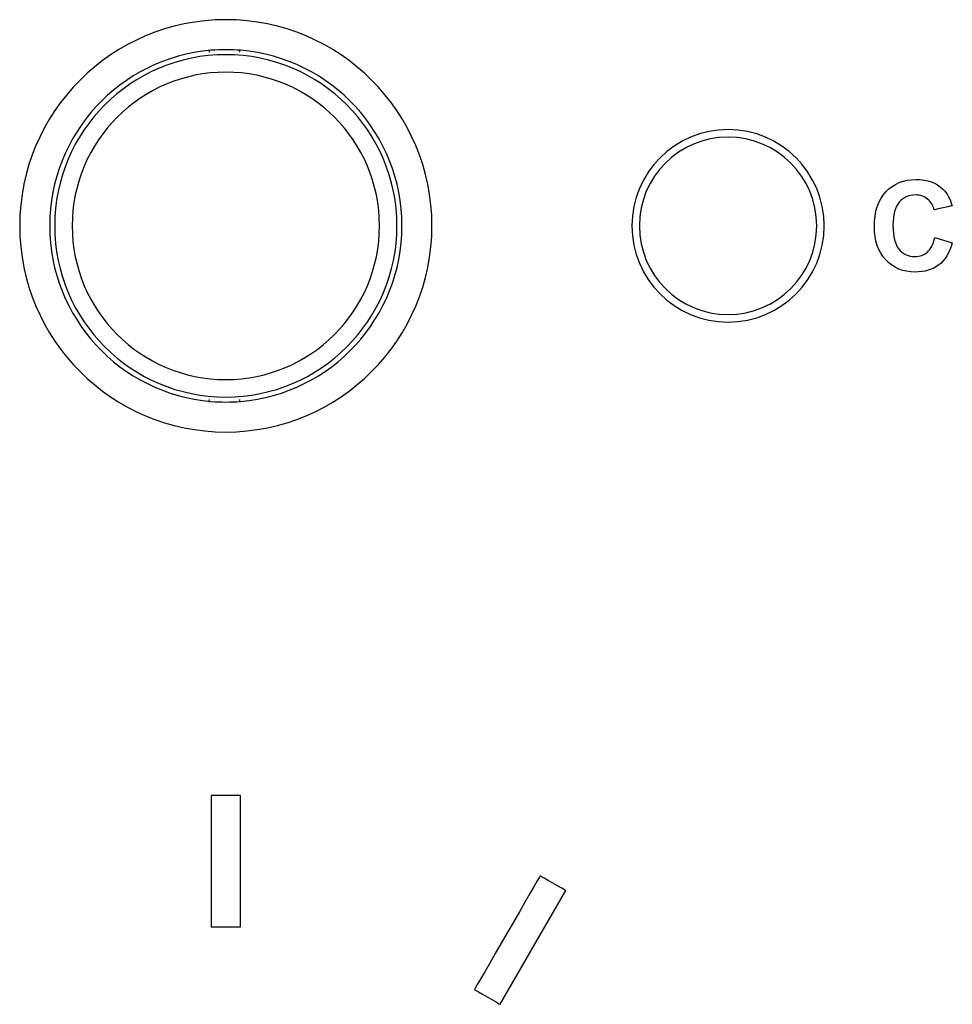
# Model space of a CAD drawing. Units: millimetres. Extents: x -241 to 241, y -59 to 135.
# Drawn here: x -128 to -113, y -33 to -16 of the extents above; entities that cross this region are included whole.
import ezdxf

# ---------------------------------------------------------------- set-up
doc = ezdxf.new("R2010")
doc.units = ezdxf.units.MM
doc.header["$MEASUREMENT"] = 0
doc.layers.add('layer 1', color=7, linetype='Continuous')

msp = doc.modelspace()

# ---------------------------------------------------------------- linework, layer by layer
at = {"layer": 'layer 1', "color": 7}
for points in [[(-124.9872, -16.072), (-126.9159, -16.072), (-128.4796, -17.6357), (-128.4796, -19.5644)], [(-125.2358, -16.5904), (-126.7822, -16.7197), (-127.9716, -18.0126), (-127.9716, -19.5644)], [(-124.9872, -16.6647), (-126.5886, -16.6647), (-127.8869, -17.963), (-127.8869, -19.5644)], [(-125.2623, -16.6223), (-125.2623, -16.6223), (-125.2623, -16.58), (-125.2623, -16.58)], [(-124.7359, -16.5906), (-124.9032, -16.5765), (-125.0714, -16.5765), (-125.2387, -16.5906)], [(-124.7543, -16.58), (-124.7543, -16.58), (-124.7543, -16.6223), (-124.7543, -16.6223)], [(-124.9872, -16.961), (-126.425, -16.961), (-127.5906, -18.1266), (-127.5906, -19.5644)], [(-116.4783, -17.9347), (-117.3784, -17.9347), (-118.1081, -18.6644), (-118.1081, -19.5644)], [(-116.4783, -18.0617), (-117.3082, -18.0617), (-117.9811, -18.7345), (-117.9811, -19.5644)], [(-124.7385, -22.5385), (-123.192, -22.4092), (-122.0027, -21.1163), (-122.0027, -19.5644)], [(-112.9753, -19.7634), (-112.9753, -19.7634), (-112.679, -19.8544), (-112.679, -19.8544)], [(-125.2623, -22.5489), (-125.2623, -22.5489), (-125.2623, -22.5066), (-125.2623, -22.5066)], [(-124.7543, -22.5066), (-124.7543, -22.5066), (-124.7543, -22.5489), (-124.7543, -22.5489)], [(-125.2387, -22.5383), (-125.0713, -22.5524), (-124.903, -22.5524), (-124.7357, -22.5383)], [(-124.738, -31.4385), (-124.738, -31.4385), (-124.738, -29.2152), (-124.738, -29.2152)], [(-120.3406, -32.7512), (-120.3406, -32.7512), (-119.2294, -30.8252), (-119.2294, -30.8252)]]:
    msp.add_open_spline(points, degree=3, dxfattribs=at)
for points, knots in [([(-124.9872, -23.0569), (-124.9872, -23.0569), (-123.0583, -23.0569), (-121.4947, -21.4933), (-121.4947, -19.5644), (-121.4947, -19.5644), (-121.4947, -17.6357), (-123.0583, -16.072), (-124.9872, -16.072)], [0.4, 0.4, 0.4, 0.4, 0.40000001, 0.6, 0.6, 0.6, 0.60000001, 1, 1, 1, 1]), ([(-124.9872, -22.4642), (-124.9872, -22.4642), (-123.3856, -22.4642), (-122.0873, -21.1659), (-122.0873, -19.5644), (-122.0873, -19.5644), (-122.0873, -17.963), (-123.3856, -16.6647), (-124.9872, -16.6647)], [0.4, 0.4, 0.4, 0.4, 0.40000001, 0.6, 0.6, 0.6, 0.60000001, 1, 1, 1, 1]), ([(-122.0027, -19.5644), (-122.0027, -19.5644), (-122.0027, -18.0126), (-123.192, -16.7197), (-124.7385, -16.5904)], [0.33333333, 0.33333333, 0.33333333, 0.33333333, 0.33333334, 1, 1, 1, 1]), ([(-124.9872, -22.1679), (-124.9872, -22.1679), (-123.5493, -22.1679), (-122.3837, -21.0023), (-122.3837, -19.5644), (-122.3837, -19.5644), (-122.3837, -18.1266), (-123.5493, -16.961), (-124.9872, -16.961)], [0.4, 0.4, 0.4, 0.4, 0.40000001, 0.6, 0.6, 0.6, 0.60000001, 1, 1, 1, 1]), ([(-116.4783, -21.1942), (-116.4783, -21.1942), (-115.5781, -21.1942), (-114.8484, -20.4645), (-114.8484, -19.5644), (-114.8484, -19.5644), (-114.8484, -18.6644), (-115.5781, -17.9347), (-116.4783, -17.9347)], [0.4, 0.4, 0.4, 0.4, 0.40000001, 0.6, 0.6, 0.6, 0.60000001, 1, 1, 1, 1]), ([(-116.4783, -21.0672), (-116.4783, -21.0672), (-115.6483, -21.0672), (-114.9754, -20.3944), (-114.9754, -19.5644), (-114.9754, -19.5644), (-114.9754, -18.7345), (-115.6483, -18.0617), (-116.4783, -18.0617)], [0.4, 0.4, 0.4, 0.4, 0.40000001, 0.6, 0.6, 0.6, 0.60000001, 1, 1, 1, 1]), ([(-113.8044, -18.9887), (-113.8044, -18.9887), (-113.6742, -18.849), (-113.5027, -18.7791), (-113.2904, -18.7791)], [0.315789474, 0.315789474, 0.315789474, 0.315789474, 0.315789484, 0.368421053, 0.368421053, 0.368421053, 0.368421053]), ([(-113.2904, -18.7791), (-113.2904, -18.7791), (-113.1048, -18.7791), (-112.9542, -18.8342), (-112.8385, -18.9439)], [0.368421053, 0.368421053, 0.368421053, 0.368421053, 0.368421063, 0.421052632, 0.421052632, 0.421052632, 0.421052632]), ([(-113.9998, -19.5768), (-113.9998, -19.5768), (-113.9998, -19.3245), (-113.9346, -19.1284), (-113.8044, -18.9887)], [0.263157895, 0.263157895, 0.263157895, 0.263157895, 0.263157905, 0.315789474, 0.315789474, 0.315789474, 0.315789474]), ([(-112.8385, -18.9439), (-112.8385, -18.9439), (-112.7693, -19.0088), (-112.7178, -19.1019), (-112.6832, -19.2236)], [0.421052632, 0.421052632, 0.421052632, 0.421052632, 0.421052642, 0.473684211, 0.473684211, 0.473684211, 0.473684211]), ([(-113.5793, -19.1626), (-113.5793, -19.1626), (-113.6495, -19.243), (-113.6844, -19.3736), (-113.6844, -19.5542), (-113.6844, -19.5542), (-113.6844, -19.7454), (-113.6499, -19.8819), (-113.5811, -19.9631)], [0.68421053, 0.68421053, 0.68421053, 0.68421053, 0.68421054, 0.73684211, 0.73684211, 0.73684211, 0.73684212, 0.78947368, 0.78947368, 0.78947368, 0.78947368]), ([(-113.0981, -19.1097), (-113.0981, -19.1097), (-113.1553, -19.0642), (-113.2244, -19.0416), (-113.3055, -19.0416), (-113.3055, -19.0416), (-113.4181, -19.0416), (-113.5094, -19.0818), (-113.5793, -19.1626)], [0.57894737, 0.57894737, 0.57894737, 0.57894737, 0.57894738, 0.63157895, 0.63157895, 0.63157895, 0.63157896, 0.68421053, 0.68421053, 0.68421053, 0.68421053]), ([(-112.9859, -19.2956), (-112.9859, -19.2956), (-113.0039, -19.2173), (-113.0413, -19.1552), (-113.0981, -19.1097)], [0.526315789, 0.526315789, 0.526315789, 0.526315789, 0.526315799, 0.578947368, 0.578947368, 0.578947368, 0.578947368]), ([(-112.6832, -19.2236), (-112.6832, -19.2236), (-112.6832, -19.2236), (-112.9859, -19.2956), (-112.9859, -19.2956)], [0.473684211, 0.473684211, 0.473684211, 0.473684211, 0.473684221, 0.526315789, 0.526315789, 0.526315789, 0.526315789]), ([(-128.4796, -19.5644), (-128.4796, -19.5644), (-128.4796, -21.4933), (-126.9159, -23.0569), (-124.9872, -23.0569)], [0.2, 0.2, 0.2, 0.2, 0.20000001, 0.4, 0.4, 0.4, 0.4]), ([(-127.9716, -19.5644), (-127.9716, -19.5644), (-127.9716, -21.1163), (-126.7822, -22.4092), (-125.2358, -22.5385)], [0.33333333, 0.33333333, 0.33333333, 0.33333333, 0.33333334, 1, 1, 1, 1]), ([(-127.8869, -19.5644), (-127.8869, -19.5644), (-127.8869, -21.1659), (-126.5886, -22.4642), (-124.9872, -22.4642)], [0.2, 0.2, 0.2, 0.2, 0.20000001, 0.4, 0.4, 0.4, 0.4]), ([(-127.5906, -19.5644), (-127.5906, -19.5644), (-127.5906, -21.0023), (-126.425, -22.1679), (-124.9872, -22.1679)], [0.2, 0.2, 0.2, 0.2, 0.20000001, 0.4, 0.4, 0.4, 0.4]), ([(-118.1081, -19.5644), (-118.1081, -19.5644), (-118.1081, -20.4645), (-117.3784, -21.1942), (-116.4783, -21.1942)], [0.2, 0.2, 0.2, 0.2, 0.20000001, 0.4, 0.4, 0.4, 0.4]), ([(-117.9811, -19.5644), (-117.9811, -19.5644), (-117.9811, -20.3944), (-117.3082, -21.0672), (-116.4783, -21.0672)], [0.2, 0.2, 0.2, 0.2, 0.20000001, 0.4, 0.4, 0.4, 0.4]), ([(-113.8054, -20.1412), (-113.8054, -20.1412), (-113.9349, -20.0036), (-113.9998, -19.8156), (-113.9998, -19.5768)], [0.210526316, 0.210526316, 0.210526316, 0.210526316, 0.210526326, 0.263157895, 0.263157895, 0.263157895, 0.263157895]), ([(-113.1016, -20.0075), (-113.1016, -20.0075), (-113.0431, -19.9557), (-113.0007, -19.8745), (-112.9753, -19.7634)], [0.89473684, 0.89473684, 0.89473684, 0.89473684, 0.89473685, 1, 1, 1, 1]), ([(-113.5811, -19.9631), (-113.5811, -19.9631), (-113.5119, -20.0446), (-113.4223, -20.0851), (-113.3119, -20.0851), (-113.3119, -20.0851), (-113.2304, -20.0851), (-113.1602, -20.0594), (-113.1016, -20.0075)], [0.78947368, 0.78947368, 0.78947368, 0.78947368, 0.78947369, 0.84210526, 0.84210526, 0.84210526, 0.84210527, 0.89473684, 0.89473684, 0.89473684, 0.89473684]), ([(-112.679, -19.8544), (-112.679, -19.8544), (-112.7245, -20.0213), (-112.8004, -20.1451), (-112.9062, -20.2262)], [0.052631579, 0.052631579, 0.052631579, 0.052631579, 0.052631589, 0.105263158, 0.105263158, 0.105263158, 0.105263158]), ([(-113.3087, -20.3476), (-113.3087, -20.3476), (-113.5102, -20.3476), (-113.6756, -20.2788), (-113.8054, -20.1412)], [0.157894737, 0.157894737, 0.157894737, 0.157894737, 0.157894747, 0.210526316, 0.210526316, 0.210526316, 0.210526316]), ([(-112.9062, -20.2262), (-112.9062, -20.2262), (-113.012, -20.307), (-113.1461, -20.3476), (-113.3087, -20.3476)], [0.105263158, 0.105263158, 0.105263158, 0.105263158, 0.105263168, 0.157894737, 0.157894737, 0.157894737, 0.157894737]), ([(-124.738, -29.2152), (-124.738, -29.2152), (-124.738, -29.2152), (-125.2374, -29.2152), (-125.2374, -29.2152)], [0.2, 0.2, 0.2, 0.2, 0.20000001, 0.4, 0.4, 0.4, 0.4]), ([(-125.2374, -29.2152), (-125.2374, -29.2152), (-125.2374, -29.2152), (-125.2374, -31.4385), (-125.2374, -31.4385)], [0.4, 0.4, 0.4, 0.4, 0.40000001, 0.6, 0.6, 0.6, 0.6]), ([(-119.662, -30.5749), (-119.662, -30.5749), (-119.662, -30.5749), (-120.7741, -32.5009), (-120.7741, -32.5009)], [0.4, 0.4, 0.4, 0.4, 0.40000001, 0.6, 0.6, 0.6, 0.6]), ([(-119.2294, -30.8252), (-119.2294, -30.8252), (-119.2294, -30.8252), (-119.662, -30.5749), (-119.662, -30.5749)], [0.2, 0.2, 0.2, 0.2, 0.20000001, 0.4, 0.4, 0.4, 0.4]), ([(-125.2374, -31.4385), (-125.2374, -31.4385), (-125.2374, -31.4385), (-124.738, -31.4385), (-124.738, -31.4385)], [0.6, 0.6, 0.6, 0.6, 0.60000001, 1, 1, 1, 1]), ([(-120.7741, -32.5009), (-120.7741, -32.5009), (-120.7741, -32.5009), (-120.3406, -32.7512), (-120.3406, -32.7512)], [0.6, 0.6, 0.6, 0.6, 0.60000001, 1, 1, 1, 1])]:
    msp.add_open_spline(points, degree=3, knots=knots, dxfattribs=at)

doc.saveas('drawing.dxf')
